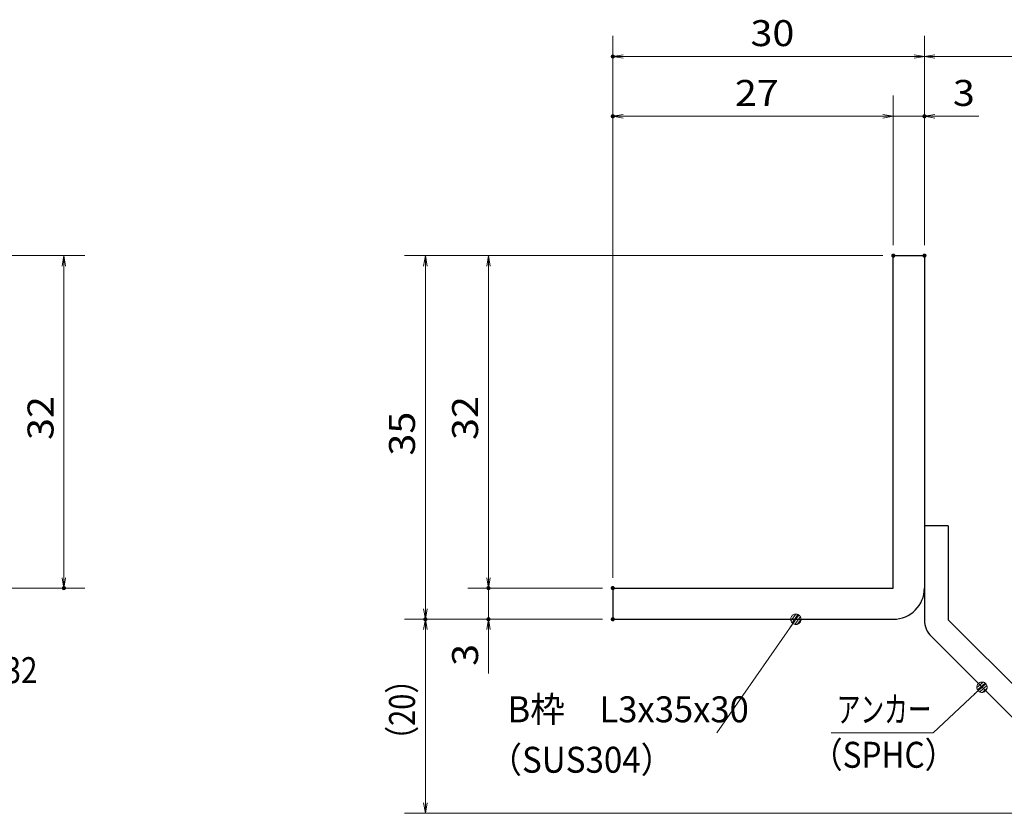
# Model space of a CAD drawing. Units: millimetres. Extents: x -1050 to 1050, y -743 to 742.
# Drawn here: x -162 to 312, y -502 to -120 of the extents above; entities that cross this region are included whole.
import ezdxf

# ---------------------------------------------------------------- set-up
doc = ezdxf.new("R2010")
doc.units = ezdxf.units.MM
doc.header["$LTSCALE"] = 5
for name, color, linetype in [('アンカー', 7, 'Continuous'), ('寸法注釈', 7, 'Continuous'), ('枠', 7, 'Continuous')]:
    doc.layers.add(name, color=color, linetype=linetype)
doc.styles.add('ＭＳ ゴシック', font='txt', dxfattribs={"height": 1})

# ---------------------------------------------------------------- blocks, each defined once
blk = doc.blocks.new('_OPEN_0-1_')
at = {"layer": '寸法注釈', "color": 2, "linetype": 'Continuous', "lineweight": 5}
for p, q in [((-1, 0.167), (0, 0)), ((0, 0), (-1, -0.167)), ((0, 0), (-1, 0))]:
    blk.add_line(p, q, dxfattribs=at)
blk = doc.blocks.new('A$C6EB770D1_0-8_')
at = {"layer": 'アンカー', "color": 7, "linetype": 'Continuous', "lineweight": 25}
for p, q in [((26.051, 19.304), (9.047, 2.3)), ((27.678, 17.678), (26.051, 19.304)), ((27.678, 17.678), (10.674, 0.674)), ((0, 2.3), (9.047, 2.3)), ((0, 2.3), (0, 0)), ((0, 0), (9.047, 0))]:
    blk.add_line(p, q, dxfattribs=at)
blk.add_arc((9.047, 2.3), 2.3, 270, 315, dxfattribs=at)
blk = doc.blocks.new('_Dot_0-1_')
at = {"layer": '寸法注釈', "color": 2, "linetype": 'Continuous', "lineweight": 5}
for p, q in [((-0.5, 0), (-1, 0)), ((-0.496, 0.063), (-0.5, 0)), ((-0.5, 0), (-0.496, -0.063)), ((0, 0), (-0.5, 0)), ((-0.5, 0), (0, 0)), ((-0.484, 0.124), (-0.496, 0.063)), ((-0.465, 0.184), (-0.484, 0.124)), ((-0.438, 0.241), (-0.465, 0.184)), ((-0.405, 0.294), (-0.438, 0.241)), ((-0.364, 0.342), (-0.405, 0.294)), ((-0.319, 0.385), (-0.364, 0.342)), ((-0.268, 0.422), (-0.319, 0.385)), ((-0.213, 0.452), (-0.268, 0.422)), ((-0.155, 0.476), (-0.213, 0.452)), ((-0.094, 0.491), (-0.155, 0.476)), ((-0.031, 0.499), (-0.094, 0.491)), ((0.031, 0.499), (-0.031, 0.499)), ((0.5, 0), (0, 0)), ((0, 0), (0, 0)), ((0, 0), (0, 0)), ((0, 0), (0, 0)), ((0, 0), (0, 0)), ((0, 0), (0, 0)), ((0, 0), (0, 0)), ((0, 0), (0, 0)), ((0, 0), (0, 0)), ((0, 0), (0, 0)), ((0, 0), (0, 0)), ((0, 0), (0, 0)), ((0, 0), (0, 0)), ((0, 0), (0, 0)), ((0, 0), (0, 0)), ((0, 0), (0, 0)), ((0, 0), (0, 0)), ((0, 0), (0, 0)), ((0, 0), (0, 0)), ((0, 0), (0, 0)), ((0, 0), (0, 0)), ((0, 0), (0, 0)), ((0, 0), (0, 0)), ((0, 0), (0, 0)), ((0, 0), (0, 0)), ((0, 0), (0, 0)), ((0, 0), (0, 0)), ((0, 0), (0, 0)), ((0, 0), (0, 0)), ((0, 0), (0, 0)), ((0, 0), (0, 0)), ((0, 0), (0, 0)), ((0, 0), (0, 0)), ((0, 0), (0, 0)), ((0, 0), (0, 0)), ((0, 0), (0, 0)), ((0, 0), (0, 0)), ((0, 0), (0, 0)), ((0, 0), (0, 0)), ((0, 0), (0, 0)), ((0, 0), (0, 0)), ((0, 0), (0, 0)), ((0, 0), (0, 0)), ((0, 0), (0, 0)), ((0, 0), (0, 0)), ((0, 0), (0, 0)), ((0, 0), (0, 0)), ((0, 0), (0, 0)), ((0, 0), (0, 0)), ((0, 0), (0, 0)), ((0, 0), (0, 0)), ((0, 0), (0.5, 0)), ((0.094, 0.491), (0.031, 0.499)), ((0.155, 0.476), (0.094, 0.491)), ((0.213, 0.452), (0.155, 0.476)), ((0.268, 0.422), (0.213, 0.452)), ((0.319, 0.385), (0.268, 0.422)), ((0.364, 0.342), (0.319, 0.385)), ((0.405, 0.294), (0.364, 0.342)), ((0.438, 0.241), (0.405, 0.294)), ((0.465, 0.184), (0.438, 0.241)), ((0.484, 0.124), (0.465, 0.184)), ((0.496, 0.063), (0.484, 0.124)), ((0.5, 0), (0.496, 0.063)), ((-0.496, -0.063), (-0.484, -0.124)), ((-0.484, -0.124), (-0.465, -0.184)), ((-0.465, -0.184), (-0.438, -0.241)), ((-0.438, -0.241), (-0.405, -0.294)), ((-0.405, -0.294), (-0.364, -0.342)), ((-0.364, -0.342), (-0.319, -0.385)), ((-0.319, -0.385), (-0.268, -0.422)), ((-0.268, -0.422), (-0.213, -0.452)), ((-0.213, -0.452), (-0.155, -0.476)), ((-0.155, -0.476), (-0.094, -0.491)), ((-0.094, -0.491), (-0.031, -0.499)), ((-0.031, -0.499), (0.031, -0.499)), ((0.031, -0.499), (0.094, -0.491)), ((0.094, -0.491), (0.155, -0.476)), ((0.155, -0.476), (0.213, -0.452)), ((0.213, -0.452), (0.268, -0.422)), ((0.268, -0.422), (0.319, -0.385)), ((0.319, -0.385), (0.364, -0.342)), ((0.364, -0.342), (0.405, -0.294)), ((0.405, -0.294), (0.438, -0.241)), ((0.438, -0.241), (0.465, -0.184)), ((0.465, -0.184), (0.484, -0.124)), ((0.484, -0.124), (0.496, -0.063)), ((0.496, -0.063), (0.5, 0))]:
    blk.add_line(p, q, dxfattribs=at)
at = {"layer": '寸法注釈', "color": 2, "linetype": 'Continuous', "lineweight": 20}
for p, q in [((0.489, 0.1), (-0.489, 0.1)), ((0.399, 0.3), (-0.399, 0.3)), ((0.458, -0.199), (-0.458, -0.199)), ((0.3, -0.399), (-0.3, -0.399))]:
    blk.add_line(p, q, dxfattribs=at)

msp = doc.modelspace()

# ---------------------------------------------------------------- linework, layer by layer
at = {"layer": 'DEFPOINTS', "color": 4, "linetype": 'Continuous', "lineweight": 5, "const_width": 1}
for points in [[(124.43, -137.97, 0.414214), (123.93, -137.47, 0.414214), (123.43, -137.97, 0.414214), (123.93, -138.47, 0.414214)], [(124.43, -166.75, 0.414214), (123.93, -166.25, 0.414214), (123.43, -166.75, 0.414214), (123.93, -167.25, 0.414214)], [(274.43, -166.75, 0.414214), (273.93, -166.25, 0.414214), (273.43, -166.75, 0.414214), (273.93, -167.25, 0.414214)], [(259.43, -233.81, 0.414214), (258.93, -233.31, 0.414214), (258.43, -233.81, 0.414214), (258.93, -234.31, 0.414214)], [(259.43, -233.81, 0.414214), (258.93, -233.31, 0.414214), (258.43, -233.81, 0.414214), (258.93, -234.31, 0.414214)], [(259.43, -233.81, 0.414214), (258.93, -233.31, 0.414214), (258.43, -233.81, 0.414214), (258.93, -234.31, 0.414214)], [(259.43, -233.81, 0.414214), (258.93, -233.31, 0.414214), (258.43, -233.81, 0.414214), (258.93, -234.31, 0.414214)], [(274.43, -233.81, 0.414214), (273.93, -233.31, 0.414214), (273.43, -233.81, 0.414214), (273.93, -234.31, 0.414214)], [(274.43, -233.81, 0.414214), (273.93, -233.31, 0.414214), (273.43, -233.81, 0.414214), (273.93, -234.31, 0.414214)], [(274.43, -233.81, 0.414214), (273.93, -233.31, 0.414214), (273.43, -233.81, 0.414214), (273.93, -234.31, 0.414214)], [(-139.78, -393.81, 0.414214), (-140.28, -393.31, 0.414214), (-140.78, -393.81, 0.414214), (-140.28, -394.31, 0.414214)], [(64.58, -393.81, 0.414214), (64.08, -393.31, 0.414214), (63.58, -393.81, 0.414214), (64.08, -394.31, 0.414214)], [(124.43, -393.81, 0.414214), (123.93, -393.31, 0.414214), (123.43, -393.81, 0.414214), (123.93, -394.31, 0.414214)], [(124.43, -393.81, 0.414214), (123.93, -393.31, 0.414214), (123.43, -393.81, 0.414214), (123.93, -394.31, 0.414214)], [(124.43, -393.81, 0.414214), (123.93, -393.31, 0.414214), (123.43, -393.81, 0.414214), (123.93, -394.31, 0.414214)], [(124.43, -393.81, 0.414214), (123.93, -393.31, 0.414214), (123.43, -393.81, 0.414214), (123.93, -394.31, 0.414214)], [(34.2, -408.81, 0.414214), (33.7, -408.31, 0.414214), (33.2, -408.81, 0.414214), (33.7, -409.31, 0.414214)], [(34.2, -408.81, 0.414214), (33.7, -408.31, 0.414214), (33.2, -408.81, 0.414214), (33.7, -409.31, 0.414214)], [(64.58, -408.81, 0.414214), (64.08, -408.31, 0.414214), (63.58, -408.81, 0.414214), (64.08, -409.31, 0.414214)], [(124.43, -408.81, 0.414214), (123.93, -408.31, 0.414214), (123.43, -408.81, 0.414214), (123.93, -409.31, 0.414214)], [(124.43, -408.81, 0.414214), (123.93, -408.31, 0.414214), (123.43, -408.81, 0.414214), (123.93, -409.31, 0.414214)], [(124.43, -408.81, 0.414214), (123.93, -408.31, 0.414214), (123.43, -408.81, 0.414214), (123.93, -409.31, 0.414214)]]:
    msp.add_lwpolyline(points, format="xyb", close=True, dxfattribs=at)
at = {"layer": '寸法注釈', "color": 2, "linetype": 'Continuous', "lineweight": 18}
for p, q in [((123.93, -388.81), (123.93, -127.97)), ((273.93, -228.81), (273.93, -127.97)), ((273.93, -228.81), (273.93, -127.97)), ((268.93, -137.97), (128.93, -137.97)), ((278.93, -137.97), (365.45, -137.97)), ((123.93, -388.81), (123.93, -156.75)), ((258.93, -228.81), (258.93, -156.75)), ((258.93, -228.81), (258.93, -156.75)), ((273.93, -228.81), (273.93, -156.75)), ((253.93, -166.75), (128.93, -166.75)), ((253.93, -166.75), (248.93, -166.75)), ((258.93, -166.75), (273.93, -166.75)), ((278.93, -166.75), (300.04, -166.75)), ((-185.45, -233.81), (-130.28, -233.81)), ((253.93, -233.81), (23.7, -233.81)), ((253.93, -233.81), (54.08, -233.81)), ((-140.28, -238.81), (-140.28, -388.81)), ((33.7, -238.81), (33.7, -403.81)), ((64.08, -238.81), (64.08, -388.81)), ((64.08, -388.81), (64.08, -383.81)), ((-185.45, -393.81), (-130.28, -393.81)), ((118.93, -393.81), (54.08, -393.81)), ((118.93, -393.81), (54.08, -393.81)), ((64.08, -393.81), (64.08, -408.81)), ((118.93, -408.81), (23.7, -408.81)), ((118.93, -408.81), (23.7, -408.81)), ((118.93, -408.81), (54.08, -408.81)), ((174.03, -463.4), (211.5, -409.63)), ((33.7, -497.2), (33.7, -413.81)), ((64.08, -413.81), (64.08, -434.92)), ((278.09, -463.43), (300.9, -442.19)), ((229.04, -463.43), (278.09, -463.43)), ((357.32, -502.2), (23.7, -502.2))]:
    msp.add_line(p, q, dxfattribs=at)
at = {"layer": '枠', "color": 7, "linetype": 'Continuous', "lineweight": 25}
for p, q in [((258.93, -233.81), (273.93, -233.81)), ((258.93, -393.81), (258.93, -233.81)), ((273.93, -233.81), (273.93, -393.81)), ((123.93, -393.81), (258.93, -393.81)), ((123.93, -393.81), (123.93, -408.81)), ((123.93, -408.81), (258.93, -408.81))]:
    msp.add_line(p, q, dxfattribs=at)
msp.add_arc((258.93, -393.81), 15, 270, 0, dxfattribs=at)

# ---------------------------------------------------------------- block references
at = {"layer": 'アンカー', "color": 7, "linetype": 'Continuous', "lineweight": 25, "xscale": 5, "yscale": 5, "rotation": 270}
msp.add_blockref('A$C6EB770D1_0-8_', (273.93, -363.81), dxfattribs=at)
at = {"layer": '寸法注釈', "color": 2, "linetype": 'Continuous', "lineweight": 18, "xscale": 5, "yscale": 5}
for name, p, rotation in [('_OPEN_0-1_', (123.93, -137.97), 180), ('_OPEN_0-1_', (273.93, -137.97), 180), ('_OPEN_0-1_', (123.93, -166.75), 180), ('_OPEN_0-1_', (273.93, -166.75), 180), ('_OPEN_0-1_', (-140.28, -233.81), 90), ('_OPEN_0-1_', (33.7, -233.81), 90), ('_OPEN_0-1_', (64.08, -233.81), 90), ('_OPEN_0-1_', (-140.28, -393.81), 270), ('_OPEN_0-1_', (64.08, -393.81), 270), ('_OPEN_0-1_', (64.08, -393.81), 270), ('_OPEN_0-1_', (33.7, -408.81), 270), ('_Dot_0-1_', (212.07, -408.81), 55.12857252303024), ('_OPEN_0-1_', (33.7, -408.81), 90), ('_OPEN_0-1_', (64.08, -408.81), 90), ('_Dot_0-1_', (301.65, -441.52), 41.73927419306186), ('_OPEN_0-1_', (33.7, -502.2), 270)]:
    msp.add_blockref(name, p, dxfattribs=dict(at, rotation=rotation))
for p in [(273.93, -137.97), (258.93, -166.75), (258.93, -166.75)]:
    msp.add_blockref('_OPEN_0-1_', p, dxfattribs=at)

# ---------------------------------------------------------------- texts
at = {"layer": '寸法注釈', "color": 7, "linetype": 'Continuous', "lineweight": 18, "style": 'ＭＳ ゴシック'}
for s, height, width, p in [('30', 12.497, 1.115358, (190.2, -132.97)), ('27', 12.497, 1.115358, (182.7, -161.76)), ('3', 12.5, 1.115358, (287.62, -161.76)), ('サイドバーFB4x32', 12.5, 0.835387, (-272.28, -439.55)), ('B枠\u3000L3x35x30', 12.4968, 0.977631, (73.22, -458.4)), ('アンカー', 12.497, 0.667747, (231.75, -458.43)), ('（SUS304）', 12.497, 0.936313, (64.27, -482.67)), ('（SPHC）', 12.497, 0.891552, (219.38, -480.28))]:
    msp.add_text(s, height=height, dxfattribs=dict(at, width=width)).set_placement(p)
for s, height, width, p in [('32', 12.497, 1.115358, (-145.28, -322.54)), ('32', 12.497, 1.115358, (59.08, -322.54)), ('35', 12.497, 1.115358, (28.71, -330.04)), ('3', 12.5, 1.115358, (59.08, -431.23)), ('（20）', 12.497, 0.81695, (28.71, -474.02))]:
    msp.add_text(s, height=height, rotation=90, dxfattribs=dict(at, width=width)).set_placement(p)

doc.saveas('drawing.dxf')
